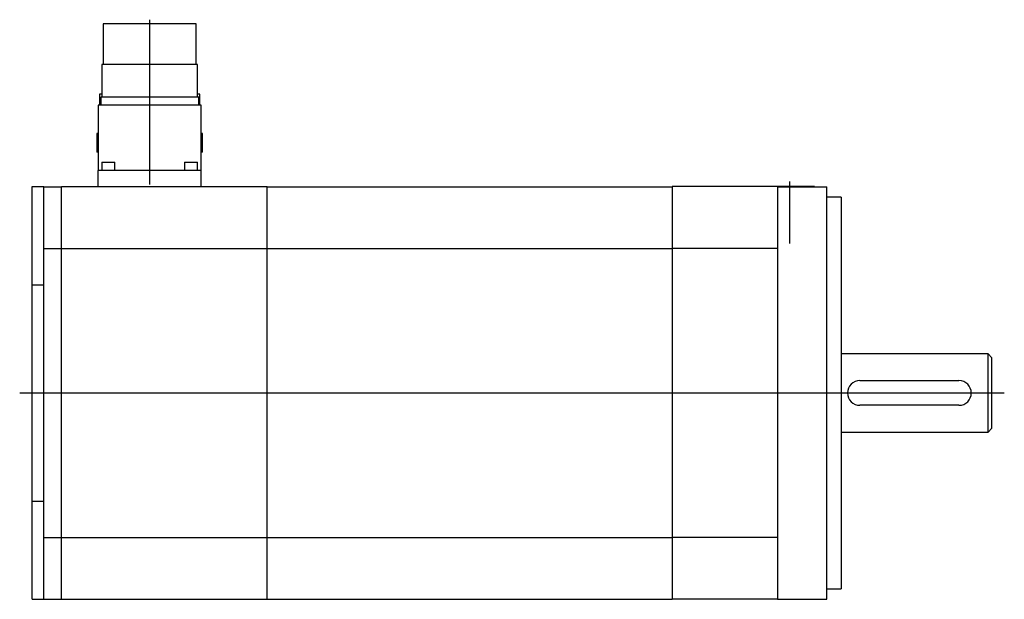
# Model space of a CAD drawing. Extents: x -7.23 to 2.17, y -1.97 to 3.56.
import ezdxf

# ---------------------------------------------------------------- set-up
doc = ezdxf.new("R2010")
doc.units = 0
doc.layers.get('0').update_dxf_attribs({"linetype": 'CONTINUOUS'})

msp = doc.modelspace()

# ---------------------------------------------------------------- linework, layer by layer
at = {"color": 0, "linetype": 'CONTINUOUS'}
for p, q in [((-5.5438, 3.5236), (-6.4326, 3.5236)), ((-6.4326, 3.5236), (-6.4326, 3.1348)), ((-5.9882, 1.9906), (-5.9882, 3.5625)), ((-5.5438, 3.1348), (-5.5438, 3.5236)), ((-5.5324, 3.1348), (-6.444, 3.1348)), ((-6.444, 3.1348), (-6.444, 2.8238)), ((-5.5324, 2.8238), (-5.5324, 3.1348)), ((-6.444, 2.8504), (-6.4677, 2.8504)), ((-6.4677, 2.8504), (-6.4677, 2.7461)), ((-5.5207, 2.8238), (-6.4557, 2.8238)), ((-6.4557, 2.8238), (-6.4557, 2.7461)), ((-5.5087, 2.8504), (-5.5324, 2.8504)), ((-5.5207, 2.7461), (-5.5207, 2.8238)), ((-5.5087, 2.7461), (-5.5087, 2.8504)), ((-5.4961, 2.7461), (-6.4803, 2.7461)), ((-6.4803, 2.7461), (-6.4803, 2.124)), ((-5.4961, 2.124), (-5.4961, 2.7461)), ((-6.4811, 2.4756), (-6.4926, 2.4756)), ((-6.4926, 2.4756), (-6.4926, 2.2992)), ((-5.4838, 2.4756), (-5.4953, 2.4756)), ((-5.4838, 2.2992), (-5.4838, 2.4756)), ((-6.4811, 2.2992), (-6.4926, 2.2992)), ((-5.4838, 2.2992), (-5.4953, 2.2992)), ((-6.4434, 2.2018), (-6.3204, 2.2018)), ((-6.4434, 2.2018), (-6.4434, 2.124)), ((-6.3204, 2.124), (-6.3204, 2.2018)), ((-5.656, 2.2018), (-5.533, 2.2018)), ((-5.656, 2.2018), (-5.656, 2.124)), ((-5.533, 2.124), (-5.533, 2.2018)), ((-6.4311, 2.124), (-6.4803, 2.124)), ((-6.4803, 1.9695), (-6.4803, 2.124)), ((-5.9882, 2.124), (-6.4311, 2.124)), ((-5.5453, 2.124), (-5.9882, 2.124)), ((-5.4961, 2.124), (-5.5453, 2.124)), ((-5.4961, 1.9695), (-5.4961, 2.124)), ((-5.4961, 2.0567), (-5.4961, 2.124)), ((0.1181, 1.427), (0.1181, 2.0188)), ((-7.1102, 1.9695), (-6.998, 1.9695)), ((-7.1102, 1.8711), (-7.1102, 1.9695)), ((-6.998, 1.8711), (-6.998, 1.9695)), ((-6.998, 1.9685), (-6.8297, 1.9685)), ((-6.8297, 1.8711), (-6.8297, 1.9695)), ((-6.8297, 1.9695), (-4.8661, 1.9695)), ((-4.8661, 1.8711), (-4.8661, 1.9695)), ((-4.8661, 1.9685), (-1.0039, 1.9685)), ((0, 1.9695), (-1.0039, 1.9695)), ((-1.0039, 1.9695), (-1.0039, 1.8711)), ((0.3543, 1.9695), (0, 1.9695)), ((0, 1.9695), (0, 1.9685)), ((0, 1.9685), (0, 1.7717)), ((0, 1.9685), (0.4724, 1.9685)), ((0.4724, 1.7717), (0.4724, 1.9685)), ((-7.1102, 1.3287), (-7.1102, 1.8711)), ((-6.998, 1.6489), (-6.998, 1.8711)), ((-6.8297, 1.6742), (-6.8297, 1.8711)), ((-4.8661, 1.6742), (-4.8661, 1.8711)), ((-1.0039, 1.8711), (-1.0039, 1.6742)), ((0.6102, 1.8701), (0.4724, 1.8701)), ((0.6102, 1.8701), (0.6102, -1.8701)), ((0, 1.7717), (0, 1.2945)), ((0.4724, -1.7717), (0.4724, 1.7717)), ((-6.998, 1.378), (-6.998, 1.6489)), ((-6.8297, 1.379), (-6.8297, 1.6742)), ((-4.8661, 1.379), (-4.8661, 1.6742)), ((-1.0039, 1.6742), (-1.0039, 1.379)), ((-7.1102, 1.0335), (-7.1102, 1.3287)), ((-6.998, 1.2795), (-6.998, 1.378)), ((-6.998, 1.378), (-6.8297, 1.378)), ((-6.8297, 1.2805), (-6.8297, 1.379)), ((-6.8297, 1.379), (-4.8661, 1.379)), ((-4.8661, 1.2805), (-4.8661, 1.379)), ((-4.8661, 1.378), (-1.0039, 1.378)), ((-1.0039, 1.379), (-1.0039, 1.2805)), ((0, 1.379), (-1.0039, 1.379)), ((-6.998, 0.949), (-6.998, 1.2795)), ((-6.8297, -1.2805), (-6.8297, 1.2805)), ((-4.8661, -1.2805), (-4.8661, 1.2805)), ((-1.0039, 1.2805), (-1.0039, -1.2805)), ((0, 1.2945), (0, 1.2805)), ((0, 1.2805), (0, -1.2805)), ((-7.1102, 1.0335), (-6.998, 1.0335)), ((-7.1102, 0.935), (-7.1102, 1.0335)), ((-6.998, 0.935), (-6.998, 0.949)), ((-7.1102, -0.935), (-7.1102, 0.935)), ((-6.998, -0.935), (-6.998, 0.935)), ((2.0098, 0.374), (0.6102, 0.374)), ((2.0098, -0.374), (2.0098, 0.374)), ((2.0472, 0.3366), (2.0098, 0.374)), ((2.0472, -0.3366), (2.0472, 0.3366)), ((0.7874, 0.1181), (1.7323, 0.1181)), ((-7.2282, 0), (2.1652, 0)), ((1.7323, -0.1181), (0.7874, -0.1181)), ((0.6102, -0.374), (2.0098, -0.374)), ((2.0098, -0.374), (2.0472, -0.3366)), ((-7.1102, -1.0335), (-7.1102, -0.935)), ((-6.998, -0.949), (-6.998, -0.935)), ((-6.998, -1.2795), (-6.998, -0.949)), ((-7.1102, -1.3287), (-7.1102, -1.0335)), ((-7.1102, -1.0335), (-6.998, -1.0335)), ((-6.998, -1.378), (-6.998, -1.2795)), ((-6.8297, -1.379), (-6.8297, -1.2805)), ((-4.8661, -1.379), (-4.8661, -1.2805)), ((-1.0039, -1.2805), (-1.0039, -1.379)), ((0, -1.2805), (0, -1.2945)), ((0, -1.2945), (0, -1.7717)), ((-7.1102, -1.8711), (-7.1102, -1.3287)), ((-6.998, -1.6489), (-6.998, -1.378)), ((-6.998, -1.378), (-6.8297, -1.378)), ((-6.8297, -1.6742), (-6.8297, -1.379)), ((-6.8297, -1.379), (-4.8661, -1.379)), ((-4.8661, -1.378), (-1.0039, -1.378)), ((-4.8661, -1.6742), (-4.8661, -1.379)), ((-1.0039, -1.379), (-1.0039, -1.6742)), ((0, -1.379), (-1.0039, -1.379)), ((-6.998, -1.8711), (-6.998, -1.6489)), ((-6.8297, -1.8711), (-6.8297, -1.6742)), ((-4.8661, -1.8711), (-4.8661, -1.6742)), ((-1.0039, -1.6742), (-1.0039, -1.8711)), ((0, -1.7717), (0, -1.9685)), ((0.4724, -1.9685), (0.4724, -1.7717)), ((-7.1102, -1.9695), (-7.1102, -1.8711)), ((-6.998, -1.9695), (-6.998, -1.8711)), ((-6.8297, -1.9695), (-6.8297, -1.8711)), ((-4.8661, -1.9695), (-4.8661, -1.8711)), ((-1.0039, -1.8711), (-1.0039, -1.9695)), ((0.4724, -1.8701), (0.6102, -1.8701)), ((-7.1102, -1.9695), (-6.998, -1.9695)), ((-6.998, -1.9685), (-6.8297, -1.9685)), ((-6.8297, -1.9695), (-4.8661, -1.9695)), ((-4.8661, -1.9685), (-1.0039, -1.9685)), ((0, -1.9695), (-1.0039, -1.9695)), ((0, -1.9685), (0, -1.9695)), ((0, -1.9685), (0.4724, -1.9685))]:
    msp.add_line(p, q, dxfattribs=at)
for centre, start, end in [((0.7874, 0), 90, 270), ((1.7323, 0), 270, 90)]:
    msp.add_arc(centre, 0.1181, start, end, dxfattribs=at)

doc.saveas('drawing.dxf')
